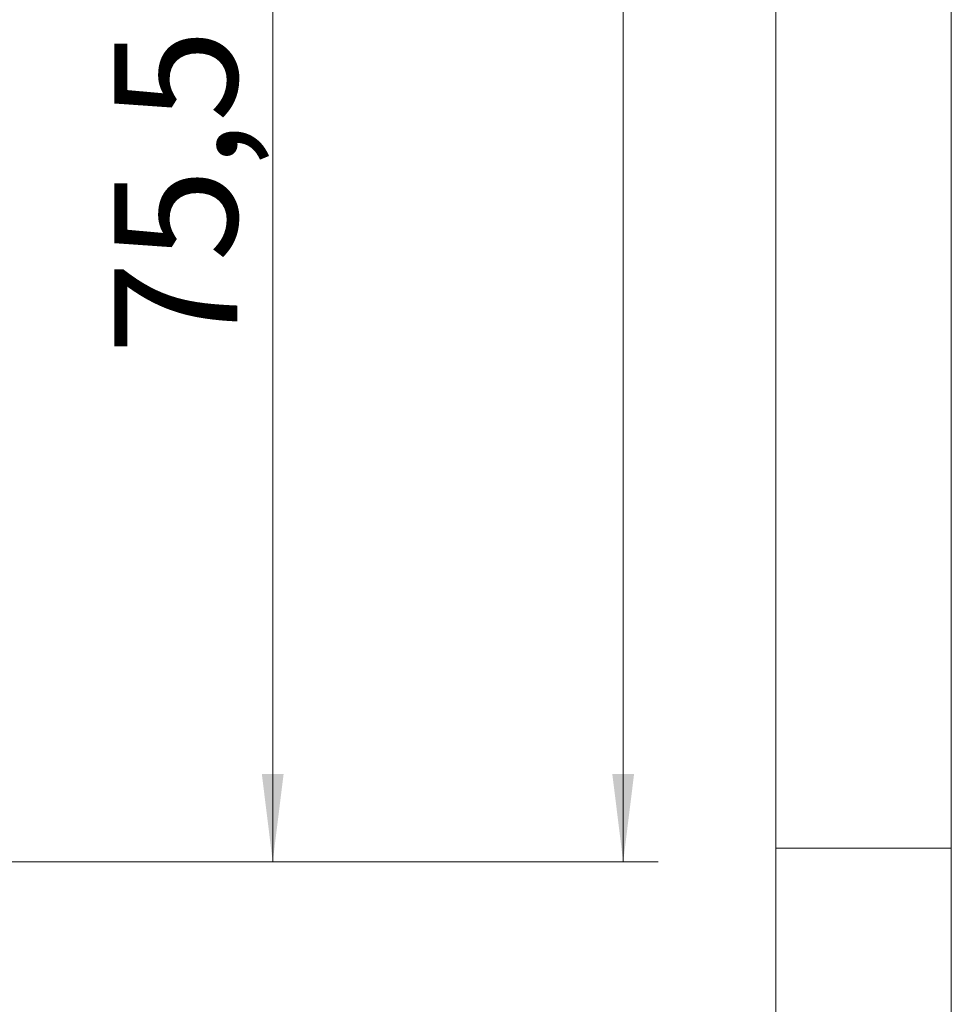
# Model space of a CAD drawing. Units: millimetres. Extents: x 0 to 210, y 0 to 297.
# Drawn here: x 183 to 210, y 101 to 129 of the extents above; entities that cross this region are included whole.
import ezdxf

# ---------------------------------------------------------------- set-up
doc = ezdxf.new("R2010")
doc.units = ezdxf.units.MM
doc.styles.add('SLDTEXTSTYLE0', font='TXT', dxfattribs={"width": 0.75})
doc.dimstyles.new('SLDDIMSTYLE0', dxfattribs={"dimtxt": 3.5, "dimasz": 2.5, "dimexe": 0, "dimexo": 0.0625, "dimgap": 0.875, "dimtad": 1, "dimdec": 1, "dimlfac": 2, "dimrnd": 1e-09, "dimzin": 12, "dimdsep": 46, "dimtxsty": 'SLDTEXTSTYLE0', "dimsah": 1, "dimcen": 0.09, "dimadec": 0, "dimazin": 3, "dimtfac": 1, "dimtofl": 0, "dimtmove": 0, "dimatfit": 3, "dimfxl": 0, "dimfrac": 2, "dimtolj": 1, "dimtzin": 12, "dimarcsym": 0})

# ---------------------------------------------------------------- blocks, each defined once
blk = doc.blocks.new('_D_7')
at = {"color": 7, "linetype": 'Continuous', "lineweight": 0}
for p, q in [((169.165, 204.613), (201.651, 204.613)), ((200.651, 104.613), (200.651, 204.613)), ((169.165, 104.613), (201.651, 104.613))]:
    blk.add_line(p, q, dxfattribs=at)
for points in [[(200.651, 204.613), (200.341, 202.113), (200.961, 202.113)], [(200.651, 104.613), (200.961, 107.113), (200.341, 107.113)]]:
    blk.add_solid(points, dxfattribs=at)
at = {"color": 7, "linetype": 'Continuous', "lineweight": 0, "insert": (196.139, 150.734), "char_height": 3.5, "attachment_point": 1, "rotation": 90, "style": 'SLDTEXTSTYLE0'}
blk.add_mtext('200', dxfattribs=at)
blk = doc.blocks.new('_D_10')
at = {"color": 7, "linetype": 'Continuous', "lineweight": 0}
for p, q in [((168.165, 142.363), (191.665, 142.363)), ((190.665, 104.613), (190.665, 142.363)), ((169.165, 104.613), (191.665, 104.613))]:
    blk.add_line(p, q, dxfattribs=at)
for points in [[(190.665, 142.363), (190.355, 139.863), (190.975, 139.863)], [(190.665, 104.613), (190.975, 107.113), (190.355, 107.113)]]:
    blk.add_solid(points, dxfattribs=at)
at = {"color": 7, "linetype": 'Continuous', "lineweight": 0, "insert": (186.153, 119.057), "char_height": 3.5, "attachment_point": 1, "rotation": 90, "style": 'SLDTEXTSTYLE0'}
blk.add_mtext('75,5', dxfattribs=at)

msp = doc.modelspace()

# ---------------------------------------------------------------- linework, layer by layer
at = {"color": 7, "linetype": 'Continuous', "lineweight": 0}
for p, q in [((210, 297), (210, 0)), ((205, 5), (205, 292)), ((210, 105), (205, 105))]:
    msp.add_line(p, q, dxfattribs=at)

# ---------------------------------------------------------------- dimensions: what is measured, and where the dimension line sits
for base, p2, picture, middle in [((200.651, 204.613), (168.165, 204.613), '_D_7', (200.651, 154.613)), ((190.665, 142.363), (167.165, 142.363), '_D_10', (190.665, 123.583))]:
    dim = msp.add_linear_dim(base=base, p1=(168.165, 104.613), p2=p2, angle=90, dimstyle='SLDDIMSTYLE0', dxfattribs=at)
    dim.commit()
    dim.dimension.update_dxf_attribs({"geometry": picture, "text_midpoint": middle, "dimtype": 160})

doc.saveas('drawing.dxf')
